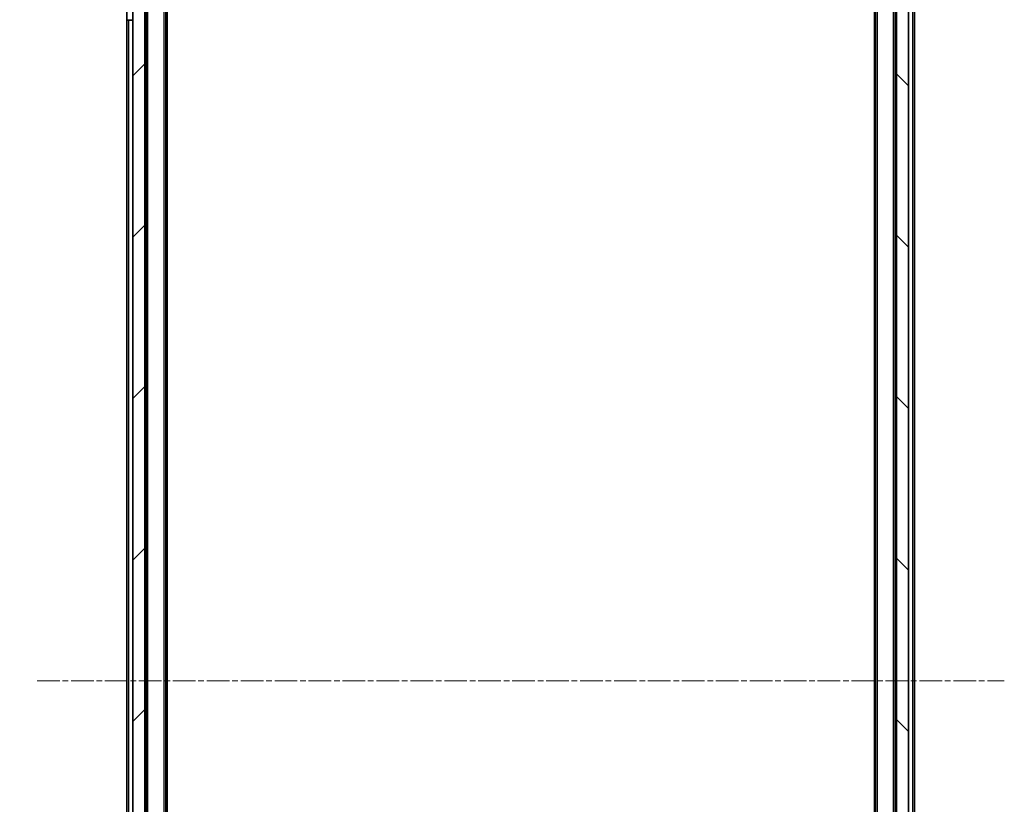
# Model space of a CAD drawing. Units: millimetres. Extents: x 0 to 7740, y 0 to 1686.
# Drawn here: x 397 to 562, y 979 to 1110 of the extents above; entities that cross this region are included whole.
import ezdxf

# ---------------------------------------------------------------- set-up
doc = ezdxf.new("R2010")
doc.units = ezdxf.units.MM
doc.header["$LTSCALE"] = 0.666667
doc.linetypes.add('CHAIN', pattern=[0.3543, 0.2362, -0.0295, 0.0591, -0.0295])
doc.layers.get('Defpoints').update_dxf_attribs({"lineweight": 25})
doc.layers.add('Centerline (ISO)', color=7, linetype='Continuous', lineweight=18, true_color=0x80ffff)
doc.layers.add('Hatch (ISO)', color=1, linetype='Continuous', lineweight=18, true_color=0xff0000)
for name, color, linetype, lineweight in [('Dimension (ISO)', 7, 'Continuous', 18), ('Dimension (ISO) @ 1', 7, 'Continuous', 18), ('Visible (ISO)', 7, 'Continuous', 35), ('Visible Narrow (ISO)', 7, 'Continuous', 25)]:
    doc.layers.add(name, color=color, linetype=linetype, lineweight=lineweight)
doc.styles.add('Note Text (TK)', font='MS PGothic.ttf')
doc.dimstyles.new('Default - Method 1b (TK)', dxfattribs={"dimscale": 0.666667, "dimtxt": 2.5, "dimasz": 2.5, "dimexe": 1, "dimexo": 1.5, "dimgap": 1, "dimtad": 1, "dimtoh": 1, "dimrnd": 1e-08, "dimdsep": 46, "dimtxsty": 'Note Text (TK)', "dimcen": 0.09, "dimdle": 5, "dimclrd": 100, "dimclre": 100, "dimclrt": 7, "dimadec": 1, "dimazin": 1, "dimtfac": 1, "dimtmove": 0, "dimatfit": 3, "dimfxl": 0, "dimtolj": 1, "dimlwd": -1, "dimlwe": -1, "dimarcsym": 0})

# ---------------------------------------------------------------- blocks, each defined once
blk = doc.blocks.new('*D30')
at = {"layer": 'Defpoints', "color": 0, "transparency": 16777216}
for p in [(421.11, 1145.48), (349.11, 853.48), (421.11, 853.48)]:
    blk.add_point(p, dxfattribs=at)
at = {"layer": 'Dimension (ISO)', "color": 100, "transparency": 16777216}
for p, q in [((412.11, 1145.48), (343.11, 1145.48)), ((349.11, 1130.48), (349.11, 868.48)), ((412.11, 853.48), (343.11, 853.48))]:
    blk.add_line(p, q, dxfattribs=at)
for points in [[(346.61, 1130.48), (351.61, 1130.48), (349.11, 1145.48)], [(346.61, 868.48), (351.61, 868.48), (349.11, 853.48)]]:
    blk.add_solid(points, dxfattribs=at)
at = {"layer": 'Dimension (ISO)', "color": 7, "transparency": 16777216, "insert": (335.61, 984.22), "char_height": 15, "attachment_point": 4, "rotation": 90, "style": 'Note Text (TK)'}
blk.add_mtext('\\A1;292', dxfattribs=at)

msp = doc.modelspace()

# ---------------------------------------------------------------- hatches: boundary and pattern name
at = {"layer": 'Hatch (ISO)'}
h = msp.add_hatch(dxfattribs=at)
h.set_pattern_fill('ANSI31', color=256, scale=152.4, style=0)
h.set_pattern_definition([(45, (183.667, -48), (-13.47038, 13.47038), [])])
h.paths.add_polyline_path([(416.1099, 854.7773), (418.1099, 854.7773), (418.1099, 1144.1773), (416.1099, 1144.1773)])
h = msp.add_hatch(dxfattribs=at)
h.set_pattern_fill('ANSI31', color=256, scale=152.4, angle=90.00021, style=0)
h.set_pattern_definition([(135.0002, (183.667, -48), (-13.47033, -13.47043), [])])
h.paths.add_polyline_path([(543.6099, 854.7773), (545.6099, 854.7773), (545.6099, 1144.1773), (543.6099, 1144.1773)])

# ---------------------------------------------------------------- linework, layer by layer
at = {"layer": 'Centerline (ISO)', "linetype": 'CHAIN', "ltscale": 23.990969}
msp.add_line((400.1099, 999.4773), (561.6099, 999.4773), dxfattribs=at)
at = {"layer": 'Visible (ISO)'}
for p, q in [((416.1099, 1144.1773), (416.1099, 854.7773)), ((418.1099, 854.7773), (418.1099, 1144.1773)), ((543.6099, 1144.1773), (543.6099, 854.7773)), ((545.6099, 854.7773), (545.6099, 1144.1773)), ((415.1099, 1109.6773), (415.1099, 1130.6773)), ((418.3099, 874.4773), (418.3099, 1124.4773)), ((421.6099, 874.4773), (421.6099, 1124.4773)), ((540.1099, 874.4773), (540.1099, 1124.4773)), ((543.4099, 874.4773), (543.4099, 1124.4773)), ((546.6099, 874.4773), (546.6099, 1124.4773)), ((421.8099, 883.4773), (421.8099, 1115.4773)), ((539.9099, 883.4773), (539.9099, 1115.4773)), ((415.1099, 889.2773), (415.1099, 1109.6773)), ((415.1099, 1109.6773), (416.1099, 1109.6773))]:
    msp.add_line(p, q, dxfattribs=at)
at = {"layer": 'Visible Narrow (ISO)'}
for p, q in [((418.6099, 874.4773), (418.6099, 1124.4773)), ((421.3099, 874.4773), (421.3099, 1124.4773)), ((540.4099, 874.4773), (540.4099, 1124.4773)), ((543.1099, 874.4773), (543.1099, 1124.4773)), ((546.3099, 874.4773), (546.3099, 1124.4773)), ((415.4099, 889.2773), (415.4099, 1109.6773))]:
    msp.add_line(p, q, dxfattribs=at)

# ---------------------------------------------------------------- dimensions: what is measured, and where the dimension line sits
at = {"layer": 'Dimension (ISO) @ 1', "color": 100, "true_color": 0x00ff3f}
dim = msp.add_linear_dim(base=(349.1099, 853.4773), p1=(421.1099, 1145.4773), p2=(421.1099, 853.4773), angle=270, dimstyle='Default - Method 1b (TK)', override={"dimscale": 1, "dimtxt": 15, "dimasz": 15, "dimexe": 6, "dimexo": 9, "dimgap": 6, "dimdec": 2, "dimcen": 0.54, "dimtol": 0, "dimlim": 0, "dimtp": 0, "dimtm": 0, "dimtdec": 2, "dimtix": 0, "dimtofl": 0, "dimtmove": 0, "dimatfit": 1}, dxfattribs=at)
dim.commit()
dim.dimension.update_dxf_attribs({"geometry": '*D30', "text_midpoint": (349.1099, 999.4773), "dimtype": 128})

doc.saveas('drawing.dxf')
